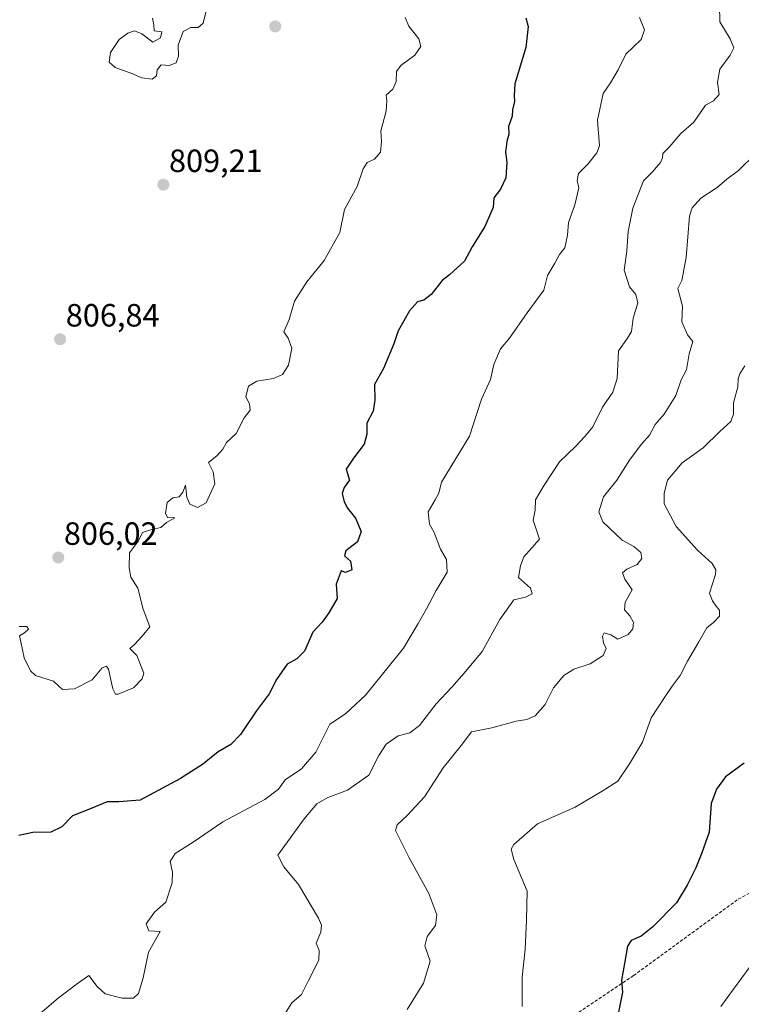
# Model space of a CAD drawing. Units: metres. Extents: x 566537 to 569982, y 4726439 to 4728786.
# Drawn here: x 567085 to 567310, y 4727722 to 4728029 of the extents above; entities that cross this region are included whole.
import ezdxf
from ezdxf.enums import TextEntityAlignment as Align

# ---------------------------------------------------------------- set-up
doc = ezdxf.new("R2010")
doc.units = ezdxf.units.M
doc.header["$MEASUREMENT"] = 0
doc.linetypes.add('TRAZOSX2', pattern=[1.5, 1, -0.5])
for name, color, linetype, lineweight in [('Carátula', 7, 'Continuous', 5), ('Curva de nivel maestra', 36, 'Continuous', 30), ('Curva de nivel normal', 36, 'Continuous', 0), ('Punto de cota en terreno', 7, 'Continuous', 0), ('Rótulo de punto de cota en terreno', 19, 'Continuous', 0), ('Senda', 19, 'TRAZOSX2', 0)]:
    doc.layers.add(name, color=color, linetype=linetype, lineweight=lineweight)
doc.styles.add('Arial', font='txt', dxfattribs={"height": 0.2})

# ---------------------------------------------------------------- blocks, each defined once
blk = doc.blocks.new('*U166')
at = {"layer": 'Curva de nivel normal', "color": 36, "linetype": 'Continuous', "lineweight": 0}
blk.add_polyline3d([(567126.34, 4728029.24, 810), (567126.72, 4728027.14, 810), (567126.82, 4728025.37, 810), (567129.3, 4728025, 810), (567128.86, 4728023.11, 810), (567126.5, 4728021.78, 810), (567123.08, 4728024.38, 810), (567120.75, 4728025.28, 810), (567118.65, 4728024.62, 810), (567116, 4728022.64, 810), (567113.29, 4728018.54, 810), (567112.83, 4728015.53, 810), (567114.7, 4728013.95, 810), (567119.91, 4728012.04, 810), (567123.08, 4728010.71, 810), (567126.26, 4728010.31, 810), (567127.57, 4728011.34, 810), (567127.8, 4728013.23, 810), (567129.04, 4728014.77, 810), (567131.58, 4728014.51, 810), (567133.74, 4728015.34, 810), (567134.39, 4728017.43, 810), (567134.31, 4728020.85, 810), (567135.93, 4728025.14, 810), (567138.24, 4728026.4, 810), (567140.59, 4728026.41, 810), (567142.15, 4728027.7, 810), (567142.9, 4728031.17, 810)], dxfattribs=at)
blk = doc.blocks.new('*U172')
at = {"layer": 'Curva de nivel normal', "color": 36, "linetype": 'Continuous', "lineweight": 0}
blk.add_polyline3d([(567277.86, 4728029.47, 795), (567279.38, 4728025.64, 795), (567278.35, 4728022.67, 795), (567273.63, 4728018.04, 795), (567271.19, 4728013.24, 795), (567268.86, 4728009.18, 795), (567266.58, 4728005.78, 795), (567264.74, 4727997.54, 795), (567265.39, 4727989.54, 795), (567264.59, 4727987.33, 795), (567261.78, 4727983.83, 795), (567258.9, 4727980.92, 795), (567258.44, 4727978.77, 795), (567259.02, 4727976.44, 795), (567257.73, 4727971.21, 795), (567255.78, 4727965.69, 795), (567255.44, 4727961.78, 795), (567254.66, 4727957.81, 795), (567252.98, 4727955.7, 795), (567251.5, 4727953, 795), (567249.18, 4727949.21, 795), (567248.1, 4727944.68, 795), (567242.85, 4727937.58, 795), (567237.4, 4727929.68, 795), (567234.57, 4727926.37, 795), (567232.55, 4727921.53, 795), (567231.52, 4727916.87, 795), (567228.71, 4727910.7, 795), (567224.91, 4727899.2, 795), (567216.29, 4727884.9, 795), (567215.39, 4727881.46, 795), (567214.3, 4727879.38, 795), (567212.11, 4727875.7, 795), (567212.54, 4727871.81, 795), (567213.97, 4727869.25, 795), (567215.95, 4727864.05, 795), (567217.78, 4727860.87, 795), (567218.05, 4727856.87, 795), (567214.63, 4727851.2, 795), (567211.59, 4727845.53, 795), (567208.97, 4727840.94, 795), (567204.44, 4727833.28, 795), (567192.75, 4727818.74, 795), (567186.42, 4727812.88, 795), (567181.54, 4727809.59, 795), (567177.11, 4727800.87, 795), (567172.66, 4727795.72, 795), (567167.59, 4727792.3, 795), (567165.53, 4727789.39, 795), (567161.29, 4727786.16, 795), (567148.26, 4727779.23, 795), (567139.04, 4727772.86, 795), (567133.37, 4727769.38, 795), (567131.83, 4727766.88, 795), (567132.58, 4727763.59, 795), (567132.46, 4727760.21, 795), (567130.53, 4727754.25, 795), (567126.94, 4727751.08, 795), (567124.42, 4727747.51, 795), (567125.25, 4727745.32, 795), (567128.78, 4727745.11, 795), (567125.07, 4727738.66, 795), (567123.42, 4727730.72, 795), (567122.03, 4727725.84, 795), (567120.42, 4727724.37, 795), (567116.94, 4727724.32, 795), (567111.64, 4727725.69, 795), (567109.14, 4727727.97, 795), (567106.52, 4727731.43, 795), (567102.57, 4727728.65, 795), (567097.02, 4727724.39, 795), (567089.24, 4727717.78, 795)], dxfattribs=at)
blk = doc.blocks.new('*U183')
at = {"layer": 'Curva de nivel normal', "color": 36, "linetype": 'Continuous', "lineweight": 0}
blk.add_polyline3d([(567204.95, 4728029.52, 805), (567206.12, 4728026.73, 805), (567209.2, 4728022.87, 805), (567209.84, 4728020.43, 805), (567207.98, 4728017.74, 805), (567203.65, 4728014.57, 805), (567202.27, 4728012.68, 805), (567202.14, 4728009.54, 805), (567201.15, 4728007.21, 805), (567199.07, 4728005.32, 805), (567199.27, 4728003.66, 805), (567199.05, 4728000.32, 805), (567197.36, 4727994.21, 805), (567197.6, 4727990.88, 805), (567197.29, 4727987.54, 805), (567195.44, 4727985.42, 805), (567193.09, 4727984.36, 805), (567191.91, 4727982.42, 805), (567190, 4727976.92, 805), (567186.09, 4727969.7, 805), (567184.67, 4727962.58, 805), (567179.78, 4727953.88, 805), (567174.36, 4727947.21, 805), (567170.51, 4727941.21, 805), (567168.86, 4727935.54, 805), (567167.22, 4727931.66, 805), (567168.58, 4727929.73, 805), (567169.66, 4727926.57, 805), (567168.64, 4727921.32, 805), (567166.75, 4727918.4, 805), (567163.96, 4727917.16, 805), (567158.83, 4727916.36, 805), (567156.26, 4727914.74, 805), (567155.38, 4727911.53, 805), (567156.5, 4727909.2, 805), (567156.7, 4727907.28, 805), (567154.82, 4727904.88, 805), (567152.42, 4727900.09, 805), (567149.35, 4727897.24, 805), (567148.19, 4727895.2, 805), (567146.5, 4727893.2, 805), (567143.77, 4727891, 805), (567145.2, 4727888.07, 805), (567145.72, 4727884.34, 805), (567143.06, 4727878.46, 805), (567140.31, 4727877.07, 805), (567137.99, 4727878.11, 805), (567137.07, 4727880.28, 805), (567136.65, 4727883.94, 805), (567135.83, 4727881.79, 805), (567134.6, 4727880.36, 805), (567132.72, 4727880.05, 805), (567130.9, 4727878.62, 805), (567130.38, 4727875.26, 805), (567131, 4727873.88, 805), (567133.34, 4727873.79, 805), (567130.75, 4727872.32, 805), (567128.93, 4727870.84, 805), (567126.12, 4727870.22, 805), (567123.28, 4727869.28, 805), (567122, 4727866.67, 805), (567119.16, 4727862.88, 805), (567119.04, 4727858.24, 805), (567119.56, 4727855.34, 805), (567121.79, 4727851.88, 805), (567123.44, 4727845.44, 805), (567125.51, 4727839.87, 805), (567123.1, 4727837.01, 805), (567120.7, 4727834.43, 805), (567119.31, 4727833.11, 805), (567121.49, 4727830.95, 805), (567123.68, 4727825.52, 805), (567123.17, 4727823.73, 805), (567120.46, 4727820.94, 805), (567115.66, 4727819, 805), (567114.83, 4727818.97, 805), (567114.05, 4727820.62, 805), (567112.66, 4727826.73, 805), (567112.05, 4727827.67, 805), (567110.66, 4727827.14, 805), (567107.53, 4727823.45, 805), (567102.11, 4727820.65, 805), (567098.4, 4727820.45, 805), (567097.2, 4727821.4, 805), (567095.56, 4727823, 805), (567089.93, 4727824.72, 805), (567088.37, 4727826.23, 805), (567086.46, 4727830.24, 805), (567085.4, 4727835.24, 805), (567084.96, 4727837.12, 805), (567086.58, 4727838.07, 805), (567087.8, 4727839.16, 805), (567087.3, 4727840.02, 805), (567084.92, 4727840, 805)], dxfattribs=at)
blk = doc.blocks.new('*U193')
at = {"layer": 'Curva de nivel normal', "color": 36, "linetype": 'Continuous', "lineweight": 0}
blk.add_polyline3d([(567312.31, 4727734.23, 770), (567307.12, 4727727.12, 770), (567303.19, 4727721.78, 770)], dxfattribs=at)
blk = doc.blocks.new('*U195')
at = {"layer": 'Curva de nivel maestra', "color": 36, "linetype": 'Continuous', "lineweight": 30}
blk.add_polyline3d([(567310.38, 4727797.53, 775), (567304.59, 4727793.2, 775), (567301.8, 4727789.37, 775), (567300.18, 4727784.89, 775), (567299.48, 4727776.06, 775), (567297.2, 4727769.59, 775), (567295.37, 4727764.88, 775), (567292.63, 4727759.5, 775), (567289.33, 4727754.05, 775), (567282.04, 4727746.57, 775), (567278.41, 4727743.68, 775), (567275.3, 4727742.27, 775), (567274.09, 4727740.5, 775), (567273.32, 4727735.74, 775), (567272.21, 4727730, 775), (567272.52, 4727726.2, 775), (567271.2, 4727719.53, 775)], dxfattribs=at)
blk = doc.blocks.new('*U196')
at = {"layer": 'Curva de nivel maestra', "color": 36, "linetype": 'Continuous', "lineweight": 30}
blk.add_polyline3d([(567242.51, 4728029.34, 800), (567243.16, 4728026.65, 800), (567242.49, 4728020.19, 800), (567239.05, 4728008.81, 800), (567238.83, 4728005.16, 800), (567238.95, 4728003.37, 800), (567238.33, 4728000.79, 800), (567238.27, 4727998.75, 800), (567237.1, 4727995.54, 800), (567237.16, 4727993.21, 800), (567236.61, 4727990.88, 800), (567236.21, 4727987.53, 800), (567236.55, 4727984.47, 800), (567236.31, 4727979.58, 800), (567234.58, 4727976.09, 800), (567232.57, 4727973.35, 800), (567232.34, 4727970.41, 800), (567229.71, 4727964.45, 800), (567225.79, 4727958.12, 800), (567223.36, 4727953.68, 800), (567218.75, 4727949.4, 800), (567216.42, 4727947.61, 800), (567213.08, 4727943.3, 800), (567210.75, 4727941.54, 800), (567208.75, 4727941.06, 800), (567206.3, 4727938.25, 800), (567202.78, 4727932.03, 800), (567201.42, 4727927.98, 800), (567198.2, 4727920.22, 800), (567195.44, 4727915.25, 800), (567195.5, 4727910.55, 800), (567194.96, 4727907.04, 800), (567193.07, 4727903.29, 800), (567193.04, 4727899.88, 800), (567192.17, 4727896.74, 800), (567188.88, 4727892.34, 800), (567186.62, 4727888.98, 800), (567187.68, 4727885.53, 800), (567186.01, 4727883.27, 800), (567185.38, 4727881.37, 800), (567185.97, 4727878.76, 800), (567186.98, 4727876.77, 800), (567189.45, 4727873.74, 800), (567191.21, 4727869.54, 800), (567190.07, 4727866.31, 800), (567186.52, 4727863.52, 800), (567186.03, 4727861.99, 800), (567187.95, 4727860.37, 800), (567188.36, 4727857.68, 800), (567186.39, 4727856.81, 800), (567185.08, 4727857.28, 800), (567183.51, 4727853.13, 800), (567183.8, 4727848.68, 800), (567181.19, 4727844.21, 800), (567179.09, 4727841.3, 800), (567176.27, 4727838.2, 800), (567173.66, 4727832.29, 800), (567171.23, 4727829.91, 800), (567168.29, 4727828.29, 800), (567164.9, 4727823.53, 800), (567162.68, 4727819.06, 800), (567158.55, 4727813.63, 800), (567153.68, 4727806.39, 800), (567150.7, 4727803.25, 800), (567146.77, 4727801.05, 800), (567141.94, 4727797.11, 800), (567135.05, 4727792.72, 800), (567122.53, 4727785.96, 800), (567115.86, 4727785.43, 800), (567112.25, 4727785.44, 800), (567107.32, 4727783.39, 800), (567101.46, 4727781.09, 800), (567098.12, 4727777.68, 800), (567094.67, 4727776.05, 800), (567089.08, 4727775.87, 800), (567084.73, 4727774.96, 800)], dxfattribs=at)
blk = doc.blocks.new('5PATER')
at = {"layer": 'Carátula', "linetype": 'Continuous', "lineweight": 5}
h = blk.add_hatch(color=250, dxfattribs=at)
edge = h.paths.add_edge_path()
edge.add_ellipse((0, 0.01), major_axis=(-1.33, -1.34), ratio=0.999422, start_angle=0, end_angle=360)

msp = doc.modelspace()

# ---------------------------------------------------------------- linework, layer by layer
at = {"layer": 'Curva de nivel normal', "color": 36, "linetype": 'Continuous', "lineweight": 0}
for points in [[(567167.39, 4727719.33, 790), (567169.66, 4727722.87, 790), (567172.73, 4727725.53, 790), (567174.83, 4727729.87, 790), (567178.05, 4727736.2, 790), (567178.17, 4727739.2, 790), (567177.25, 4727741.53, 790), (567178.69, 4727744.87, 790), (567178.89, 4727747.13, 790), (567178, 4727749.24, 790), (567171.74, 4727759.69, 790), (567167.21, 4727765.24, 790), (567165.34, 4727768.87, 790), (567173.54, 4727780.2, 790), (567177.52, 4727784.79, 790), (567180.94, 4727786.82, 790), (567186.98, 4727789.12, 790), (567193.64, 4727793.7, 790), (567196.72, 4727799.88, 790), (567199.08, 4727803.44, 790), (567202.75, 4727805.98, 790), (567206.42, 4727806.95, 790), (567209.42, 4727809.17, 790), (567214.59, 4727815.95, 790), (567219.45, 4727821.11, 790), (567223.34, 4727825.53, 790), (567228.91, 4727832.2, 790), (567234.39, 4727842.23, 790), (567238.73, 4727848.28, 790), (567242.42, 4727849.16, 790), (567244.47, 4727850.13, 790), (567243.96, 4727851.89, 790), (567240.18, 4727855.2, 790), (567240.78, 4727858.88, 790), (567241.84, 4727861.66, 790), (567246.75, 4727867.2, 790), (567244.78, 4727873.11, 790), (567245.42, 4727876.2, 790), (567245.46, 4727879.38, 790), (567248.22, 4727883.99, 790), (567252.95, 4727891.22, 790), (567258.08, 4727896.12, 790), (567260.83, 4727899.15, 790), (567263.33, 4727902.14, 790), (567266.38, 4727908.21, 790), (567269.57, 4727912.86, 790), (567270.89, 4727917.18, 790), (567271.32, 4727925.75, 790), (567274.16, 4727929.75, 790), (567275.35, 4727931.78, 790), (567275.84, 4727935.98, 790), (567277.29, 4727940.68, 790), (567276.69, 4727943.26, 790), (567274.71, 4727945.68, 790), (567273.1, 4727950.86, 790), (567273.95, 4727956.74, 790), (567274.27, 4727962.87, 790), (567275.79, 4727970.17, 790), (567279.05, 4727978.66, 790), (567281.84, 4727981.48, 790), (567284.35, 4727984.38, 790), (567285.04, 4727985.78, 790), (567285.1, 4727987.15, 790), (567287.07, 4727989.15, 790), (567290.75, 4727993.42, 790), (567294.75, 4727996.91, 790), (567298.42, 4728002.21, 790), (567300.84, 4728003.5, 790), (567302.64, 4728005.52, 790), (567302.13, 4728009.21, 790), (567302.8, 4728013.41, 790), (567306.07, 4728017.76, 790), (567307.16, 4728019.99, 790), (567306.04, 4728022.88, 790), (567302.81, 4728028.12, 790), (567302.76, 4728033.3, 790)], [(567205.61, 4727720.87, 785), (567210.62, 4727729.02, 785), (567212.7, 4727735.83, 785), (567211.04, 4727740.69, 785), (567211.76, 4727743.53, 785), (567214.4, 4727746.94, 785), (567214.83, 4727750.25, 785), (567212.29, 4727756.9, 785), (567206.04, 4727768.27, 785), (567201.94, 4727776.53, 785), (567202.51, 4727778.34, 785), (567205.66, 4727781.33, 785), (567210.92, 4727786.99, 785), (567216.81, 4727796.04, 785), (567222.32, 4727802.93, 785), (567225.59, 4727807.2, 785), (567231.87, 4727808.46, 785), (567239.47, 4727810.54, 785), (567242.82, 4727811.08, 785), (567245.41, 4727812.18, 785), (567248.5, 4727815.77, 785), (567251.05, 4727820.94, 785), (567254.28, 4727824.79, 785), (567257.38, 4727826.68, 785), (567262.48, 4727828.42, 785), (567266.53, 4727831.03, 785), (567267.45, 4727833.14, 785), (567266.61, 4727834.97, 785), (567266.34, 4727836.98, 785), (567266.85, 4727838.06, 785), (567268.94, 4727837.4, 785), (567271.08, 4727836.03, 785), (567274.28, 4727837.5, 785), (567275.8, 4727839.28, 785), (567276, 4727841.24, 785), (567274.83, 4727843.35, 785), (567273.14, 4727845.22, 785), (567273.43, 4727847.54, 785), (567275.6, 4727851.38, 785), (567273.31, 4727854.76, 785), (567272.55, 4727856.67, 785), (567273.86, 4727857.81, 785), (567277.16, 4727859.28, 785), (567278.55, 4727861.16, 785), (567278.24, 4727863.02, 785), (567276.12, 4727864.9, 785), (567272.42, 4727866.88, 785), (567266.41, 4727872.52, 785), (567265.18, 4727875.64, 785), (567266.66, 4727880.39, 785), (567270.83, 4727885.54, 785), (567274.77, 4727891.72, 785), (567278.34, 4727896.66, 785), (567280.92, 4727899.53, 785), (567282.77, 4727902.87, 785), (567285.48, 4727906.04, 785), (567289.16, 4727911.91, 785), (567290.81, 4727916.71, 785), (567292.51, 4727919.87, 785), (567293.33, 4727924.87, 785), (567294.4, 4727928.69, 785), (567292.76, 4727930.78, 785), (567291.06, 4727934.78, 785), (567291.2, 4727939.68, 785), (567289.75, 4727945.21, 785), (567291.04, 4727947.63, 785), (567292.38, 4727954.81, 785), (567293.37, 4727967.63, 785), (567294.2, 4727970.25, 785), (567296.91, 4727973.22, 785), (567302.04, 4727976.61, 785), (567304.97, 4727979.21, 785), (567308.62, 4727981.92, 785), (567314.11, 4727987.31, 785)], [(567310.59, 4727921.05, 780), (567309.07, 4727918.59, 780), (567308.55, 4727917.05, 780), (567308.45, 4727914.53, 780), (567307.05, 4727909.63, 780), (567307.1, 4727906.06, 780), (567306.23, 4727903.81, 780), (567302.82, 4727900.66, 780), (567297.64, 4727895.54, 780), (567291.13, 4727890.9, 780), (567286.58, 4727885.54, 780), (567285.51, 4727881.53, 780), (567285.5, 4727878.2, 780), (567289.28, 4727871.16, 780), (567295.93, 4727863.74, 780), (567300.41, 4727859.6, 780), (567301.59, 4727857.64, 780), (567301.5, 4727856.22, 780), (567299.66, 4727850.33, 780), (567300.56, 4727847.95, 780), (567301.71, 4727846.31, 780), (567302.7, 4727845.08, 780), (567302.75, 4727843.22, 780), (567301.02, 4727841.36, 780), (567298.8, 4727839.56, 780), (567296.34, 4727835.23, 780), (567292.78, 4727829.21, 780), (567290.48, 4727824.75, 780), (567287.96, 4727821.44, 780), (567285.88, 4727818.26, 780), (567281.52, 4727811.56, 780), (567278.76, 4727803.99, 780), (567274.77, 4727797.3, 780), (567271.1, 4727791.91, 780), (567266.18, 4727788.76, 780), (567257.82, 4727783.82, 780), (567246.12, 4727778.59, 780), (567238.74, 4727772.2, 780), (567237.94, 4727770.77, 780), (567238.76, 4727767.47, 780), (567242.91, 4727757.62, 780), (567242.67, 4727748.79, 780), (567242.28, 4727739.49, 780), (567241.31, 4727730.86, 780), (567241.37, 4727721.75, 780)]]:
    msp.add_polyline3d(points, dxfattribs=at)
at = {"layer": 'Senda', "color": 19, "linetype": 'TRAZOSX2', "lineweight": 0}
msp.add_lwpolyline([(567331.78, 4727767.9), (567308.26, 4727754.96), (567276.01, 4727731.4), (567252.56, 4727715.69), (567233.72, 4727710.19), (567221.16, 4727700.37), (567206.22, 4727686.01), (567195.76, 4727670.3), (567183.19, 4727657.74), (567170.63, 4727654.2), (567154.3, 4727658.13), (567146.35, 4727662.84), (567140.9, 4727663.63), (567134.62, 4727657.74), (567117.87, 4727644.38), (567086.46, 4727622.78), (567056.04, 4727605.54), (567030.5, 4727589.84), (567011.13, 4727575.91)], dxfattribs=at)

# ---------------------------------------------------------------- block references
at = {"layer": 'Curva de nivel maestra', "color": 36, "linetype": 'Continuous', "lineweight": 30}
for name in ['*U196', '*U195']:
    msp.add_blockref(name, (0, 0), dxfattribs=at)
at = {"layer": 'Curva de nivel normal', "color": 36, "linetype": 'Continuous', "lineweight": 0}
for name in ['*U166', '*U183', '*U172', '*U193']:
    msp.add_blockref(name, (0, 0), dxfattribs=at)
at = {"layer": 'Punto de cota en terreno', "linetype": 'Continuous', "lineweight": 0}
for p in [(567164.53, 4728026.68, 808.71), (567129.72, 4727977.45, 809.21), (567097.62, 4727929.38, 806.84), (567097.03, 4727861.46, 806.02)]:
    msp.add_blockref('5PATER', p, dxfattribs=at)

# ---------------------------------------------------------------- texts
at = {"layer": 'Rótulo de punto de cota en terreno', "color": 19, "linetype": 'Continuous', "lineweight": 0, "style": 'Arial'}
for s, p in [('809,21', (567131.48, 4727979.21)), ('806,84', (567099.38, 4727931.14)), ('806,02', (567098.79, 4727863.22))]:
    msp.add_text(s, height=7, dxfattribs=at).set_placement(p, align=Align.BOTTOM_LEFT)

doc.saveas('drawing.dxf')
